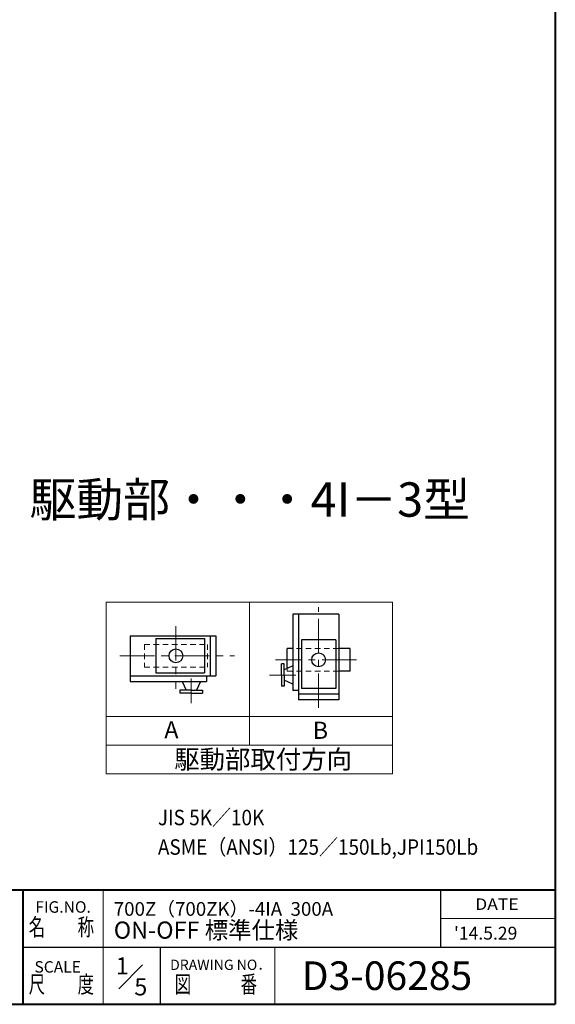
# Model space of a CAD drawing. Extents: x -360 to 1540, y -277 to 1075.
# Drawn here: x 1072 to 1540, y -277 to 583 of the extents above; entities that cross this region are included whole.
import ezdxf
from ezdxf.enums import TextEntityAlignment as Align

# ---------------------------------------------------------------- set-up
doc = ezdxf.new("R2010")
doc.units = 0
doc.header["$LTSCALE"] = 4
doc.header["$MEASUREMENT"] = 0
doc.linetypes.add('DASHED', pattern=[2, 1.2, -0.8])
doc.linetypes.add('中心線', pattern=[12, 7.5, -1.5, 1.5, -1.5])
doc.layers.add('18', color=7, linetype='CONTINUOUS')
for name, color, linetype, lineweight in [('center', 7, '中心線', 13), ('DASHED', 4, 'DASHED', 13), ('FLAME', 3, 'CONTINUOUS', 40), ('LIST', 4, 'CONTINUOUS', 20), ('TEXT', 7, 'CONTINUOUS', 18)]:
    doc.layers.add(name, color=color, linetype=linetype, lineweight=lineweight)
doc.styles.get("Standard").update_dxf_attribs({"font": 'simplex.shx', "bigfont": 'BIGFONT.shx'})

msp = doc.modelspace()

# ---------------------------------------------------------------- linework, layer by layer
at = {"layer": '18'}
for p, q in [((1350.757, 63.967), (1310.757, 63.967)), ((1310.757, 63.967), (1310.757, -2.699)), ((1315.757, 63.967), (1315.757, -11.033)), ((1350.757, 63.967), (1350.757, -11.033)), ((1168.574, 44.963), (1243.574, 44.963)), ((1168.574, 44.963), (1168.574, 4.963)), ((1238.574, 44.963), (1238.574, 9.963)), ((1243.574, 44.963), (1243.574, 9.963)), ((1191.074, 42.463), (1191.074, 12.463)), ((1191.074, 42.463), (1233.574, 42.463)), ((1233.574, 42.463), (1233.574, 12.463)), ((1348.257, 41.467), (1318.257, 41.467)), ((1318.257, 41.467), (1318.257, -1.033)), ((1348.257, 41.467), (1348.257, -1.033)), ((1310.757, 33.967), (1305.757, 33.967)), ((1305.757, 22.919), (1305.757, 33.967)), ((1360.757, 33.967), (1350.757, 33.967)), ((1360.757, 13.967), (1360.757, 33.967)), ((1303.257, 20.419), (1300.757, 20.419)), ((1300.757, 10.634), (1300.757, 20.419)), ((1303.257, 10.634), (1303.257, 20.419)), ((1310.757, 18.63), (1303.257, 15.132)), ((1305.757, 16.298), (1305.757, 23.596)), ((1168.574, 9.963), (1243.574, 9.963)), ((1191.074, 12.463), (1233.574, 12.463)), ((1235.24, 9.963), (1235.24, 4.963)), ((1300.757, 10.634), (1300.757, 0.849)), ((1303.257, 10.634), (1303.257, 0.849)), ((1305.757, 15.465), (1305.757, 15.525)), ((1360.757, 13.967), (1350.757, 13.967)), ((1168.574, 4.963), (1235.24, 4.963)), ((1213.911, 4.963), (1217.408, -2.537)), ((1229.903, 4.963), (1226.405, -2.537)), ((1303.257, 0.849), (1300.757, 0.849)), ((1310.757, 2.638), (1303.257, 6.135)), ((1221.907, -2.537), (1212.122, -2.537)), ((1212.122, -2.537), (1212.122, -5.037)), ((1221.907, -5.037), (1212.122, -5.037)), ((1221.907, -2.537), (1231.691, -2.537)), ((1221.907, -5.037), (1231.691, -5.037)), ((1231.691, -2.537), (1231.691, -5.037)), ((1315.757, -2.699), (1310.757, -2.699)), ((1350.757, -6.033), (1315.757, -6.033)), ((1348.257, -1.033), (1318.257, -1.033)), ((1350.757, -11.033), (1315.757, -11.033))]:
    msp.add_line(p, q, dxfattribs=at)
for centre in [(1208.574, 27.463), (1333.257, 23.967)]:
    msp.add_circle(centre, 6, dxfattribs=at)
at = {"layer": 'center'}
for p, q in [((1333.257, -18.086), (1333.257, 69.921)), ((1208.574, 53.293), (1208.574, -1.482)), ((1159.715, 27.463), (1259.726, 27.463)), ((1366.309, 23.967), (1295.681, 23.967)), ((1313.377, 10.634), (1290.366, 10.634)), ((1221.907, 7.583), (1221.907, -13.975))]:
    msp.add_line(p, q, dxfattribs=at)
at = {"layer": 'DASHED'}
for p, q in [((1181.074, 37.463), (1236.074, 37.463)), ((1181.074, 37.463), (1181.074, 17.463)), ((1236.074, 37.463), (1236.074, 17.463)), ((1350.757, 33.967), (1310.757, 33.967)), ((1181.074, 17.463), (1236.074, 17.463)), ((1305.757, 13.967), (1305.757, 16.298)), ((1306.431, 13.967), (1305.757, 13.967)), ((1310.757, 13.967), (1306.431, 13.967)), ((1350.757, 13.967), (1310.757, 13.967))]:
    msp.add_line(p, q, dxfattribs=at)
at = {"layer": 'FLAME', "color": 3}
for p, q in [((1540, 1075.5), (1540, -277)), ((840, -177), (1540, -177)), ((1075, -277), (1075, -177)), ((-360, -277), (1540, -277))]:
    msp.add_line(p, q, dxfattribs=at)
at = {"layer": 'FLAME', "color": 4, "lineweight": 15}
for p, q in [((1145, -277), (1145, -177)), ((1440, -202), (1540, -202)), ((1295, -277), (1295, -227))]:
    msp.add_line(p, q, dxfattribs=at)
at = {"layer": 'FLAME', "color": 7, "lineweight": -3}
for p, q in [((1440, -227), (1440, -177)), ((1075, -227), (1540, -227)), ((1195, -277), (1195, -227))]:
    msp.add_line(p, q, dxfattribs=at)
at = {"layer": 'FLAME', "color": 7, "lineweight": 20}
msp.add_line((1158.642, -263.358), (1179.491, -242.509), dxfattribs=at)
at = {"layer": 'LIST'}
for p, q in [((1147.745, 74.422), (1397.745, 74.422)), ((1147.745, 74.422), (1147.745, -75.578)), ((1272.745, 74.422), (1272.745, -50.578)), ((1397.745, 74.422), (1397.745, -75.578)), ((1147.745, -25.578), (1397.745, -25.578)), ((1147.745, -50.578), (1397.745, -50.578)), ((1147.745, -75.578), (1397.745, -75.578))]:
    msp.add_line(p, q, dxfattribs=at)

# ---------------------------------------------------------------- texts
at = {"layer": 'FLAME', "color": 7, "lineweight": 20, "width": 0.9}
for s, p in [('%%UJIS 5K／10K', (1192.844, -120.562)), ('%%UASME（ANSI）125／150Lb,JPI150Lb', (1192.844, -146.334))]:
    msp.add_text(s, height=13.5, dxfattribs=at).set_placement(p)
at = {"layer": 'FLAME', "color": 7, "lineweight": 20}
for s, height, p in [('FIG.NO.', 10, (1085.748, -196.979)), ('700Z（700ZK）-4IA  300A', 12, (1154.271, -199.676)), ('ON-OFF 標準仕様', 15, (1154.271, -219.676)), ("'14.5.29", 11.25, (1451.455, -220.479)), ('SCALE', 10, (1085.005, -249.305)), ('1', 15, (1156.028, -250.952)), ('DRAWING NO．', 9, (1203.496, -246.985)), ('D3-06285', 25, (1318.508, -264.5)), ('5', 15, (1172.23, -269.228))]:
    msp.add_text(s, height=height, dxfattribs=at).set_placement(p)
for s, height, width, p, p2 in [('DATE', 10, 1.078378, (1470, -194.5), (1508, -194.5)), ('名\u3000\u3000称', 15, 0.838235, (1080, -217), (1137, -217)), ('尺\u3000\u3000度', 15, 0.838235, (1080, -267), (1137, -267)), ('図\u3000\u3000\u3000番', 15, 0.837209, (1207.5, -267), (1279.5, -267))]:
    msp.add_text(s, height=height, dxfattribs=dict(at, width=width)).set_placement(p, p2, align=Align.FIT)
at = {"layer": 'TEXT'}
for s, height, p in [('駆動部・・・4I－3型', 30, (1080.649, 149.025)), ('A', 15, (1198.399, -44.689)), ('B', 15, (1328.065, -45.089)), ('駆動部取付方向', 16.25, (1207.151, -71.081))]:
    msp.add_text(s, height=height, dxfattribs=at).set_placement(p)

doc.saveas('drawing.dxf')
